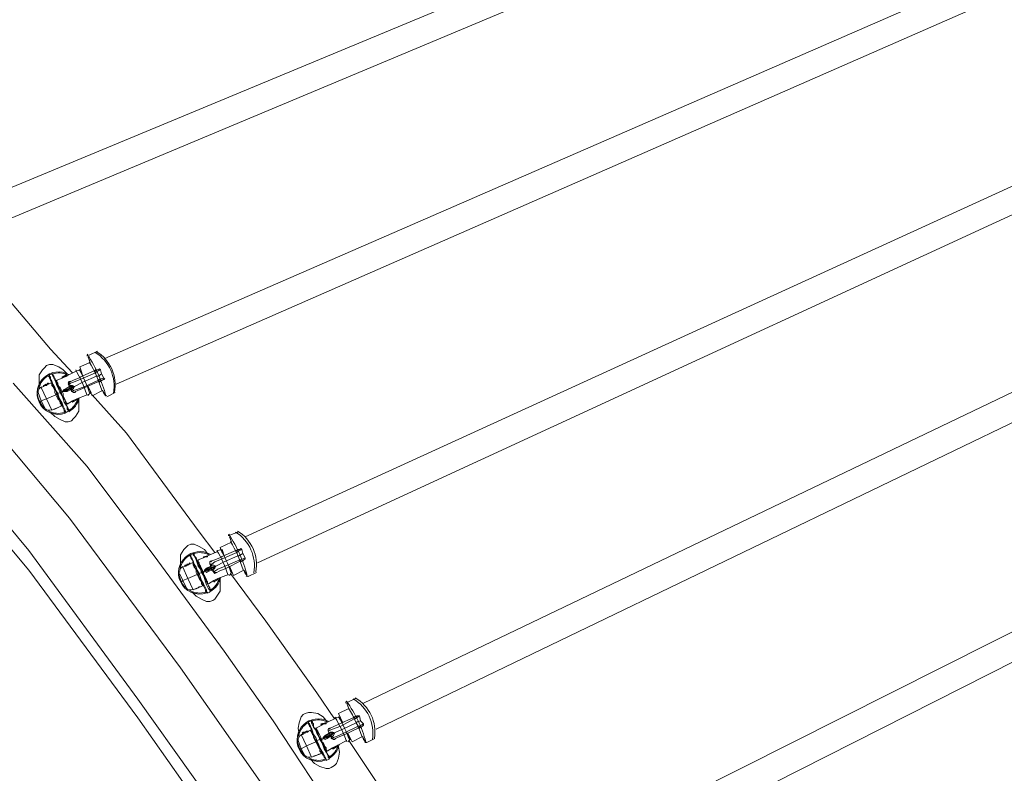
# Model space of a CAD drawing. Units: inches. Extents: x -1.5 to 12.5, y 3.2 to 13.8.
# Drawn here: x 1.6 to 3.1, y 9 to 10.2 of the extents above; entities that cross this region are included whole.
import ezdxf

# ---------------------------------------------------------------- set-up
doc = ezdxf.new("R2010")
doc.units = ezdxf.units.IN
doc.header["$MEASUREMENT"] = 0
doc.layers.add('Layer 1', color=7, linetype='Continuous')

msp = doc.modelspace()

# ---------------------------------------------------------------- linework, layer by layer
at = {"layer": 'Layer 1', "color": 7, "lineweight": 18, "true_color": 0xffffff}
for points in [[(1.4631, 9.9453), (3.8081, 10.9203)], [(1.4814, 9.9036), (3.8231, 10.8853)], [(2.1481, 8.7119), (1.9814, 8.9603), (1.8097, 9.2053), (1.6314, 9.4453), (1.5247, 9.5736), (1.4131, 9.6986), (1.2964, 9.8186), (1.1764, 9.9336), (1.0514, 10.0453), (0.9214, 10.1503), (0.7881, 10.2519), (0.6514, 10.3469), (0.5114, 10.437), (0.3664, 10.5219), (0.2197, 10.6019), (0.0697, 10.6753), (-0.0836, 10.7436)], [(1.6881, 9.7019), (3.9931, 10.7069)], [(2.0781, 8.6669), (1.9131, 8.9136), (1.7414, 9.1553), (1.5664, 9.3936), (1.4597, 9.5219), (1.3497, 9.6436), (1.2347, 9.7636), (1.1147, 9.8769), (0.9897, 9.9869), (0.8631, 10.0903), (0.7297, 10.1903), (0.5947, 10.2853), (0.4564, 10.3736), (0.3131, 10.4586), (0.1681, 10.5369), (0.0197, 10.6103), (-0.1319, 10.6769)], [(1.7064, 9.6603), (4.0081, 10.6703)], [(2.0747, 8.6419), (1.9097, 8.8853), (1.7414, 9.1253), (1.5664, 9.3619), (1.4631, 9.4853), (1.3547, 9.6053), (1.2431, 9.7219), (1.1264, 9.8319), (1.0047, 9.9386), (0.8797, 10.0419), (0.7514, 10.1386), (0.6197, 10.2303), (0.4831, 10.3186), (0.3447, 10.4003), (0.2014, 10.4769), (0.0581, 10.5469), (-0.0903, 10.6136)], [(1.9131, 9.4153), (4.1697, 10.4486)], [(1.9331, 9.3736), (4.1847, 10.4136)], [(2.1031, 9.1486), (4.3414, 10.2219)], [(2.1231, 9.1069), (4.3597, 10.1853)], [(2.3064, 8.8419), (4.5581, 9.9753)], [(2.3264, 8.8003), (4.5764, 9.9403)], [(1.5131, 9.8203), (1.6014, 9.7169)], [(1.6014, 9.7169), (1.6364, 9.6786)], [(1.6764, 9.7136), (1.6631, 9.7069)], [(1.6531, 9.6736), (1.6481, 9.6886), (1.6647, 9.6953)], [(1.6614, 9.7036), (1.6631, 9.7003)], [(1.6647, 9.6953), (1.6614, 9.7036)], [(1.6647, 9.6953), (1.6631, 9.7003)], [(1.5831, 9.6569), (1.5831, 9.6653), (1.5831, 9.6753), (1.5881, 9.6836), (1.5914, 9.687), (1.5947, 9.6903)], [(1.5947, 9.6903), (1.5997, 9.6919), (1.6047, 9.6919), (1.6147, 9.6886), (1.6214, 9.6836), (1.6281, 9.6769)], [(1.6431, 9.6819), (1.6264, 9.6736)], [(1.6497, 9.6836), (1.6431, 9.6819)], [(1.6714, 9.6819), (1.6714, 9.6819), (1.6481, 9.6719)], [(1.6531, 9.6736), (1.6497, 9.6836)], [(1.6497, 9.6686), (1.6731, 9.6786), (1.6714, 9.6819)], [(1.6747, 9.6803), (1.6731, 9.6786), (1.6747, 9.6736), (1.6531, 9.6636)], [(1.6731, 9.6836), (1.6731, 9.6836), (1.6714, 9.6819)], [(1.6731, 9.6819), (1.6714, 9.6819)], [(1.6731, 9.6819), (1.6731, 9.6819), (1.6714, 9.6819)], [(1.6714, 9.6819), (1.6714, 9.6819)], [(1.6731, 9.6836), (1.6781, 9.6836), (1.6797, 9.6853), (1.6814, 9.6836), (1.6831, 9.6769), (1.6864, 9.6703)], [(1.6731, 9.6819), (1.6747, 9.6836), (1.6781, 9.6836)], [(1.6831, 9.6769), (1.6814, 9.6836), (1.6747, 9.6803)], [(1.6814, 9.6836), (1.6797, 9.6853), (1.6781, 9.6836)], [(1.5981, 9.6753), (1.5997, 9.6753)], [(1.6114, 9.6453), (1.6097, 9.6503), (1.6064, 9.6553), (1.6047, 9.6586), (1.6031, 9.6636), (1.6014, 9.6669), (1.5997, 9.6703), (1.5997, 9.6719), (1.5981, 9.6736)], [(1.6031, 9.6769), (1.5997, 9.6753)], [(1.5997, 9.6753), (1.5997, 9.6753)], [(1.5997, 9.6753), (1.5997, 9.6736), (1.6014, 9.6719), (1.6014, 9.6686), (1.6031, 9.6653), (1.6047, 9.6603), (1.6081, 9.6553), (1.6097, 9.6503), (1.6131, 9.6453)], [(1.6014, 9.6636), (1.6014, 9.6636)], [(1.6031, 9.6769), (1.6031, 9.6769)], [(1.6031, 9.6769), (1.6047, 9.6769)], [(1.6164, 9.6469), (1.6147, 9.6519), (1.6114, 9.6586), (1.6097, 9.6636), (1.6081, 9.6669), (1.6064, 9.6703), (1.6047, 9.6736), (1.6031, 9.6769)], [(1.6181, 9.6469), (1.6164, 9.6519), (1.6131, 9.6569), (1.6114, 9.6619), (1.6097, 9.6669), (1.6081, 9.6703), (1.6064, 9.6736), (1.6047, 9.6753), (1.6047, 9.6769)], [(1.6097, 9.6669), (1.6097, 9.6669)], [(1.6197, 9.6703), (1.6114, 9.6669)], [(1.6197, 9.6486), (1.6181, 9.6519), (1.6164, 9.6553), (1.6147, 9.6569), (1.6131, 9.6603), (1.6131, 9.6619), (1.6114, 9.6636), (1.6114, 9.6653), (1.6114, 9.6669)], [(1.6264, 9.6753), (1.6264, 9.6753), (1.6197, 9.6719)], [(1.6281, 9.6736), (1.6231, 9.6719), (1.6197, 9.6703)], [(1.6197, 9.6703), (1.6197, 9.6719)], [(1.6281, 9.6736), (1.6264, 9.6736)], [(1.6297, 9.6603), (1.6314, 9.6636), (1.6331, 9.6653)], [(1.6497, 9.6719), (1.6381, 9.6669), (1.6347, 9.6653), (1.6314, 9.6636)], [(1.6497, 9.6686), (1.6381, 9.6636), (1.6331, 9.6619), (1.6314, 9.6603), (1.6331, 9.6569), (1.6331, 9.6586)], [(1.6531, 9.6636), (1.6397, 9.6569), (1.6364, 9.6586), (1.6331, 9.6586)], [(1.6564, 9.6569), (1.6781, 9.6669)], [(1.6564, 9.6553), (1.6797, 9.6653), (1.6814, 9.6653)], [(1.6797, 9.6686), (1.6781, 9.6669), (1.6747, 9.6736), (1.6781, 9.6736)], [(1.6864, 9.6703), (1.6831, 9.6769), (1.6781, 9.6736)], [(1.6781, 9.6669), (1.6797, 9.6653)], [(1.6797, 9.6686), (1.6864, 9.6703), (1.6864, 9.6686), (1.6847, 9.6669)], [(1.6797, 9.6653), (1.6797, 9.6653)], [(1.6814, 9.6653), (1.6814, 9.6653), (1.6797, 9.6653)], [(1.6814, 9.6653), (1.6797, 9.6636), (1.6797, 9.6653)], [(1.6797, 9.6636), (1.6797, 9.6653)], [(1.6814, 9.6653), (1.6814, 9.6653), (1.6847, 9.6669), (1.6881, 9.6686), (1.6864, 9.6703)], [(1.6814, 9.6653), (1.6831, 9.6669), (1.6847, 9.6669)], [(1.5414, 9.6619), (1.6597, 9.5286)], [(1.5931, 9.6203), (1.5864, 9.6336), (1.5814, 9.6469)], [(1.5897, 9.6569), (1.5864, 9.6553)], [(1.5864, 9.6553), (1.5947, 9.6369), (1.6031, 9.6186)], [(1.5931, 9.6603), (1.5914, 9.6586), (1.5897, 9.6586)], [(1.5931, 9.6586), (1.5931, 9.6586), (1.5914, 9.6586), (1.5897, 9.6569)], [(1.5897, 9.6569), (1.5897, 9.6586)], [(1.5914, 9.6586), (1.5914, 9.6586)], [(1.5931, 9.6586), (1.5931, 9.6603)], [(1.5947, 9.6586), (1.5931, 9.6586)], [(1.5981, 9.6603), (1.5981, 9.6603), (1.5964, 9.6603), (1.5947, 9.6586)], [(1.5964, 9.6603), (1.5947, 9.6603)], [(1.5947, 9.6586), (1.5947, 9.6603)], [(1.5964, 9.6619), (1.5964, 9.6603)], [(1.5964, 9.6603), (1.5964, 9.6603), (1.5981, 9.6619)], [(1.5981, 9.6619), (1.5964, 9.6619)], [(1.5981, 9.6619), (1.5964, 9.6619)], [(1.6014, 9.6619), (1.5981, 9.6603)], [(1.5981, 9.6603), (1.5981, 9.6619)], [(1.6097, 9.6436), (1.6081, 9.6469), (1.6081, 9.6503), (1.6064, 9.6536), (1.6047, 9.6569), (1.6031, 9.6586), (1.6031, 9.6603), (1.6031, 9.6619), (1.6014, 9.6619)], [(1.6131, 9.6453), (1.6164, 9.6469)], [(1.6164, 9.6469), (1.6181, 9.6469)], [(1.6164, 9.6469), (1.6197, 9.6419), (1.6214, 9.6369), (1.6231, 9.6319), (1.6264, 9.6269), (1.6281, 9.6236), (1.6281, 9.6203), (1.6297, 9.6186), (1.6297, 9.617)], [(1.6197, 9.6486), (1.6181, 9.6469)], [(1.6181, 9.6469), (1.6197, 9.6419), (1.6231, 9.6369), (1.6247, 9.6336), (1.6264, 9.6286), (1.6281, 9.6253), (1.6297, 9.6219), (1.6297, 9.6203), (1.6314, 9.6186)], [(1.6214, 9.6486), (1.6197, 9.6486)], [(1.6197, 9.6486), (1.6214, 9.6453), (1.6214, 9.6419), (1.6231, 9.6386), (1.6247, 9.6353), (1.6247, 9.6336), (1.6264, 9.6319), (1.6264, 9.6303), (1.6281, 9.6303), (1.6281, 9.6286)], [(1.6214, 9.6503), (1.6231, 9.6519), (1.6264, 9.6536)], [(1.6214, 9.6503), (1.6214, 9.6486), (1.6231, 9.6503)], [(1.6231, 9.6486), (1.6214, 9.6486)], [(1.6381, 9.6569), (1.6231, 9.6503), (1.6264, 9.6536), (1.6331, 9.6569)], [(1.6347, 9.6536), (1.6281, 9.6503), (1.6231, 9.6486), (1.6397, 9.6569), (1.6381, 9.6569)], [(1.6231, 9.6486), (1.6231, 9.6503), (1.6397, 9.6569)], [(1.6231, 9.6503), (1.6231, 9.6503)], [(1.6281, 9.6486), (1.6247, 9.6486), (1.6231, 9.6486)], [(1.6264, 9.6536), (1.6314, 9.6569)], [(1.6347, 9.6519), (1.6281, 9.6486)], [(1.6281, 9.6486), (1.6281, 9.6503)], [(1.6314, 9.6603), (1.6297, 9.6603), (1.6314, 9.6569)], [(1.6314, 9.6553), (1.6331, 9.6569)], [(1.6314, 9.6553), (1.6314, 9.6569)], [(1.6314, 9.6569), (1.6314, 9.6569)], [(1.6381, 9.6569), (1.6331, 9.6569)], [(1.6347, 9.6519), (1.6347, 9.6519), (1.6331, 9.6519)], [(1.6347, 9.6519), (1.6331, 9.6519)], [(1.6397, 9.6569), (1.6397, 9.6569), (1.6381, 9.6536), (1.6364, 9.6519), (1.6347, 9.6519), (1.6364, 9.6486), (1.6381, 9.6503), (1.6431, 9.6519), (1.6564, 9.6569)], [(1.6347, 9.6536), (1.6397, 9.6569)], [(1.6347, 9.6519), (1.6347, 9.6519)], [(1.6347, 9.6519), (1.6347, 9.6519)], [(1.6364, 9.6486), (1.6347, 9.6486), (1.6347, 9.6519)], [(1.6414, 9.6469), (1.6381, 9.6469), (1.6347, 9.6486)], [(1.6364, 9.6486), (1.6381, 9.6469), (1.6397, 9.6469)], [(1.6397, 9.6469), (1.6414, 9.6486), (1.6447, 9.6503), (1.6564, 9.6553)], [(1.6664, 9.6469), (1.6614, 9.6569)], [(1.6847, 9.6503), (1.6681, 9.6419), (1.6614, 9.6569)], [(1.6664, 9.6469), (1.6614, 9.6436), (1.6614, 9.6419)], [(1.6647, 9.6469), (1.6664, 9.6453)], [(1.6864, 9.6453), (1.6847, 9.6503)], [(1.6897, 9.6419), (1.6847, 9.6503)], [(1.6914, 9.6403), (1.7047, 9.6469)], [(1.5864, 9.6336), (1.5847, 9.6319)], [(1.5847, 9.6319), (1.5847, 9.6319)], [(1.5947, 9.6369), (1.5864, 9.6336)], [(1.6097, 9.6436), (1.5947, 9.6369)], [(1.6464, 9.6353), (1.6464, 9.6269), (1.6464, 9.617), (1.6414, 9.6086), (1.6381, 9.6053), (1.6347, 9.6019), (1.6297, 9.6003), (1.6247, 9.6003), (1.6164, 9.6036), (1.6081, 9.6086), (1.6014, 9.6153)], [(1.6114, 9.6453), (1.6097, 9.6436)], [(1.6097, 9.6436), (1.6114, 9.6403), (1.6131, 9.6369), (1.6147, 9.6353), (1.6164, 9.6319), (1.6164, 9.6303), (1.6181, 9.6286), (1.6181, 9.6269), (1.6181, 9.6253)], [(1.6114, 9.6453), (1.6131, 9.6453)], [(1.6114, 9.6453), (1.6131, 9.6403), (1.6164, 9.6353), (1.6181, 9.6303), (1.6197, 9.6253), (1.6214, 9.6219), (1.6231, 9.6186), (1.6231, 9.617), (1.6247, 9.6153)], [(1.6131, 9.6453), (1.6147, 9.6403), (1.6164, 9.6353), (1.6197, 9.6303), (1.6214, 9.6253), (1.6231, 9.6219), (1.6247, 9.6186), (1.6247, 9.617), (1.6264, 9.6153)], [(1.6281, 9.6286), (1.6364, 9.6336)], [(1.6364, 9.6336), (1.6431, 9.6369)], [(1.6364, 9.6319), (1.6381, 9.6336)], [(1.6364, 9.6336), (1.6364, 9.6336)], [(1.6431, 9.6369), (1.6597, 9.6436)], [(1.6431, 9.6353), (1.6431, 9.6353)], [(1.6431, 9.6353), (1.6431, 9.6353)], [(1.6681, 9.6436), (1.7231, 9.5819)], [(1.6864, 9.6453), (1.6897, 9.6419)], [(1.6031, 9.6186), (1.6064, 9.6203)], [(1.6064, 9.6203), (1.6147, 9.6236)], [(1.6147, 9.6236), (1.6114, 9.6219), (1.6081, 9.6203), (1.6064, 9.6203)], [(1.6147, 9.6236), (1.6181, 9.6253)], [(1.6197, 9.6253), (1.6197, 9.6253)], [(1.6297, 9.617), (1.6264, 9.6153)], [(1.6281, 9.6286), (1.6281, 9.6286)], [(1.6297, 9.617), (1.6297, 9.617)], [(1.7231, 9.5819), (1.8397, 9.4236)], [(1.6597, 9.5286), (1.7731, 9.3769)], [(1.8397, 9.4236), (1.8647, 9.3903)], [(1.8881, 9.4153), (1.8897, 9.4119)], [(1.8914, 9.4069), (1.8881, 9.4153)], [(1.9031, 9.4236), (1.8897, 9.4186)], [(1.8914, 9.4069), (1.8897, 9.4119)], [(1.8097, 9.367), (1.8097, 9.3769), (1.8097, 9.3869), (1.8147, 9.3953), (1.8181, 9.3986), (1.8214, 9.4019)], [(1.8214, 9.4019), (1.8264, 9.4036), (1.8314, 9.4036), (1.8397, 9.4003), (1.8481, 9.3953), (1.8547, 9.3869)], [(1.8764, 9.3953), (1.8697, 9.3936)], [(1.8797, 9.3853), (1.8731, 9.3986), (1.8914, 9.4069)], [(1.8981, 9.3936), (1.8981, 9.3936), (1.8747, 9.3836)], [(1.8797, 9.3853), (1.8764, 9.3953)], [(1.8764, 9.3803), (1.8997, 9.3903), (1.8981, 9.3936)], [(1.8997, 9.3936), (1.8981, 9.3936)], [(1.8997, 9.3936), (1.8997, 9.3936), (1.8981, 9.3936)], [(1.8997, 9.3936), (1.8997, 9.3936), (1.8981, 9.3936)], [(1.8981, 9.3936), (1.8981, 9.3936)], [(1.8997, 9.3936), (1.9047, 9.3953), (1.9064, 9.3969), (1.9081, 9.3953), (1.9097, 9.3886), (1.9131, 9.3819)], [(1.8997, 9.3936), (1.9014, 9.3953), (1.9047, 9.3953)], [(1.9097, 9.3886), (1.9081, 9.3953), (1.9014, 9.3919)], [(1.9081, 9.3953), (1.9064, 9.3969), (1.9047, 9.3953)], [(1.8247, 9.3853), (1.8264, 9.3869)], [(1.8381, 9.3553), (1.8364, 9.3603), (1.8331, 9.3653), (1.8314, 9.3703), (1.8297, 9.3753), (1.8281, 9.3786), (1.8264, 9.3819), (1.8264, 9.3836), (1.8247, 9.3853)], [(1.8297, 9.3886), (1.8264, 9.3869)], [(1.8264, 9.3869), (1.8264, 9.3853), (1.8264, 9.3836), (1.8281, 9.3803), (1.8297, 9.3769), (1.8314, 9.3719), (1.8347, 9.367), (1.8364, 9.3619), (1.8397, 9.3569)], [(1.8264, 9.3853), (1.8264, 9.3853)], [(1.8297, 9.3886), (1.8297, 9.3886)], [(1.8297, 9.3886), (1.8314, 9.3886)], [(1.8431, 9.3586), (1.8414, 9.3636), (1.8381, 9.3686), (1.8364, 9.3736), (1.8347, 9.3786), (1.8331, 9.3819), (1.8314, 9.3853), (1.8297, 9.3869), (1.8297, 9.3886)], [(1.8447, 9.3586), (1.8431, 9.3636), (1.8397, 9.3686), (1.8381, 9.3736), (1.8364, 9.3769), (1.8347, 9.3819), (1.8331, 9.3836), (1.8314, 9.3869), (1.8314, 9.3886)], [(1.8364, 9.3786), (1.8364, 9.3786)], [(1.8464, 9.3819), (1.8381, 9.3786)], [(1.8381, 9.3786), (1.8381, 9.3769), (1.8381, 9.3753), (1.8397, 9.3736), (1.8397, 9.3719), (1.8414, 9.3686), (1.8431, 9.3653), (1.8447, 9.3619), (1.8464, 9.3586)], [(1.8531, 9.3853), (1.8531, 9.3853), (1.8464, 9.3836)], [(1.8531, 9.3836), (1.8497, 9.3836), (1.8464, 9.3819)], [(1.8464, 9.3819), (1.8464, 9.3836)], [(1.8697, 9.3919), (1.8531, 9.3853)], [(1.8531, 9.3853), (1.8531, 9.3853)], [(1.8531, 9.3836), (1.8531, 9.3853)], [(1.8764, 9.3836), (1.8647, 9.3786), (1.8597, 9.3769), (1.8581, 9.3753)], [(1.8764, 9.3803), (1.8647, 9.3753), (1.8597, 9.3719), (1.8581, 9.3719), (1.8581, 9.3686), (1.8597, 9.3703)], [(1.9014, 9.3919), (1.8997, 9.3903), (1.9014, 9.3853), (1.8797, 9.3753)], [(1.8814, 9.3686), (1.9047, 9.3786)], [(1.9064, 9.3786), (1.9047, 9.3786), (1.9014, 9.3853), (1.9031, 9.3853)], [(1.9131, 9.3819), (1.9097, 9.3886), (1.9031, 9.3853)], [(1.9047, 9.3786), (1.9064, 9.3753)], [(1.9064, 9.3786), (1.9131, 9.3819), (1.9131, 9.3803), (1.9114, 9.3786)], [(1.9081, 9.3769), (1.9081, 9.3769), (1.9114, 9.3786), (1.9131, 9.3803), (1.9131, 9.3819)], [(1.9081, 9.3769), (1.9097, 9.3769), (1.9114, 9.3786)], [(1.7731, 9.3769), (1.8797, 9.2319)], [(1.8164, 9.3686), (1.8131, 9.367)], [(1.8131, 9.367), (1.8214, 9.3486), (1.8297, 9.3303)], [(1.8197, 9.3703), (1.8197, 9.3703), (1.8181, 9.3686), (1.8164, 9.3686)], [(1.8181, 9.3686), (1.8181, 9.3703), (1.8164, 9.3703)], [(1.8164, 9.3686), (1.8164, 9.3686)], [(1.8164, 9.3686), (1.8164, 9.3686)], [(1.8181, 9.3703), (1.8181, 9.3703)], [(1.8197, 9.3703), (1.8181, 9.3703)], [(1.8214, 9.3719), (1.8214, 9.3703), (1.8197, 9.3719), (1.8214, 9.3719)], [(1.8214, 9.3719), (1.8197, 9.3719)], [(1.8214, 9.3703), (1.8197, 9.3719)], [(1.8214, 9.3703), (1.8197, 9.3703)], [(1.8197, 9.3703), (1.8197, 9.3703)], [(1.8197, 9.3703), (1.8197, 9.3703)], [(1.8231, 9.3719), (1.8214, 9.3719)], [(1.8247, 9.3719), (1.8247, 9.3719), (1.8231, 9.3719), (1.8214, 9.3703)], [(1.8231, 9.3719), (1.8231, 9.3719), (1.8247, 9.3736)], [(1.8281, 9.3736), (1.8247, 9.3719)], [(1.8247, 9.3719), (1.8247, 9.3736)], [(1.8281, 9.3753), (1.8281, 9.3753)], [(1.8364, 9.3553), (1.8347, 9.3586), (1.8347, 9.3619), (1.8331, 9.3653), (1.8314, 9.367), (1.8297, 9.3703), (1.8297, 9.3719), (1.8297, 9.3736), (1.8281, 9.3736)], [(1.8481, 9.3619), (1.8497, 9.3636), (1.8514, 9.3653), (1.8531, 9.3653)], [(1.8647, 9.3686), (1.8497, 9.3619), (1.8531, 9.3653), (1.8597, 9.367)], [(1.8614, 9.3636), (1.8547, 9.3619), (1.8497, 9.3603), (1.8664, 9.3686), (1.8647, 9.3686)], [(1.8497, 9.3619), (1.8497, 9.3603), (1.8664, 9.3686)], [(1.8514, 9.3653), (1.8581, 9.3686)], [(1.8564, 9.3719), (1.8564, 9.3753), (1.8597, 9.3769)], [(1.8581, 9.3719), (1.8564, 9.3719), (1.8581, 9.3686)], [(1.8581, 9.367), (1.8581, 9.3686)], [(1.8581, 9.367), (1.8581, 9.3686)], [(1.8581, 9.3686), (1.8581, 9.3686)], [(1.8797, 9.3753), (1.8664, 9.3686), (1.8631, 9.3703), (1.8597, 9.3703)], [(1.8647, 9.3686), (1.8597, 9.367)], [(1.8597, 9.3686), (1.8597, 9.3686)], [(1.8614, 9.3636), (1.8614, 9.3636), (1.8597, 9.3636)], [(1.8614, 9.3619), (1.8597, 9.3636)], [(1.8664, 9.3686), (1.8664, 9.3686), (1.8647, 9.3653), (1.8631, 9.3636), (1.8614, 9.3636), (1.8631, 9.3603), (1.8647, 9.3603), (1.8697, 9.3636), (1.8814, 9.3686)], [(1.8664, 9.3686), (1.8614, 9.3636)], [(1.8664, 9.3586), (1.8681, 9.3586), (1.8714, 9.3603), (1.8831, 9.3653)], [(1.8831, 9.3653), (1.9064, 9.3769)], [(1.8914, 9.3586), (1.8881, 9.3686)], [(1.9114, 9.3619), (1.8947, 9.3536), (1.8881, 9.3686)], [(1.9064, 9.3753), (1.9081, 9.3769)], [(1.9081, 9.3769), (1.9081, 9.3769), (1.9064, 9.3753)], [(1.9081, 9.3769), (1.9064, 9.3753)], [(1.9064, 9.3753), (1.9064, 9.3753)], [(1.9064, 9.3753), (1.9064, 9.3753)], [(1.8197, 9.3319), (1.8131, 9.3453), (1.8081, 9.3569)], [(1.8214, 9.3486), (1.8131, 9.3453)], [(1.8364, 9.3553), (1.8214, 9.3486)], [(1.8731, 9.3469), (1.8731, 9.3369), (1.8731, 9.3286), (1.8681, 9.3203), (1.8647, 9.3153), (1.8614, 9.3136), (1.8564, 9.312), (1.8514, 9.312), (1.8431, 9.3153), (1.8347, 9.3203), (1.8281, 9.3269)], [(1.8381, 9.3553), (1.8364, 9.3553)], [(1.8364, 9.3553), (1.8381, 9.3519), (1.8397, 9.3486), (1.8414, 9.3453), (1.8431, 9.3436), (1.8431, 9.3403), (1.8447, 9.3386), (1.8447, 9.3369)], [(1.8381, 9.3553), (1.8397, 9.3569)], [(1.8381, 9.3553), (1.8397, 9.3503), (1.8431, 9.3453), (1.8447, 9.3419), (1.8464, 9.3369), (1.8481, 9.3336), (1.8497, 9.3303), (1.8497, 9.3286), (1.8514, 9.3269)], [(1.8397, 9.3569), (1.8431, 9.3586)], [(1.8397, 9.3569), (1.8414, 9.3503), (1.8431, 9.3453), (1.8464, 9.3403), (1.8481, 9.3369), (1.8497, 9.3336), (1.8514, 9.3303), (1.8514, 9.3269), (1.8531, 9.3269), (1.8531, 9.3253)], [(1.8431, 9.3586), (1.8447, 9.3586)], [(1.8431, 9.3586), (1.8464, 9.3536), (1.8481, 9.3486), (1.8497, 9.3436), (1.8514, 9.3386), (1.8531, 9.3353), (1.8547, 9.3319), (1.8564, 9.3303), (1.8564, 9.3286), (1.8564, 9.3269)], [(1.8464, 9.3586), (1.8447, 9.3586)], [(1.8447, 9.3586), (1.8464, 9.3536), (1.8497, 9.3486), (1.8514, 9.3436), (1.8531, 9.3403), (1.8547, 9.3369), (1.8564, 9.3336), (1.8564, 9.3319), (1.8581, 9.3303), (1.8581, 9.3286)], [(1.8481, 9.3603), (1.8464, 9.3586)], [(1.8464, 9.3586), (1.8464, 9.3553), (1.8481, 9.3536), (1.8497, 9.3503), (1.8514, 9.3469), (1.8514, 9.3453), (1.8531, 9.3436), (1.8531, 9.3419), (1.8531, 9.3403), (1.8547, 9.3403)], [(1.8547, 9.3603), (1.8514, 9.3586), (1.8497, 9.3603)], [(1.8547, 9.3603), (1.8547, 9.3619)], [(1.8614, 9.3619), (1.8547, 9.3603)], [(1.8614, 9.3619), (1.8614, 9.3619)], [(1.8631, 9.3603), (1.8614, 9.3603), (1.8614, 9.3619)], [(1.8681, 9.3586), (1.8647, 9.3569), (1.8614, 9.3603)], [(1.8631, 9.3603), (1.8647, 9.3586), (1.8664, 9.3586)], [(1.8631, 9.3453), (1.8697, 9.3486)], [(1.8697, 9.3469), (1.8631, 9.3436), (1.8631, 9.3453)], [(1.8697, 9.3486), (1.8864, 9.3553)], [(1.8697, 9.3469), (1.8697, 9.3469)], [(1.8697, 9.3469), (1.8697, 9.3469)], [(1.8697, 9.3469), (1.8697, 9.3469)], [(1.8914, 9.3586), (1.8881, 9.3536)], [(1.8897, 9.3569), (1.9464, 9.2803)], [(1.9131, 9.3569), (1.9114, 9.3619)], [(1.9164, 9.3536), (1.9114, 9.3619)], [(1.9131, 9.3569), (1.9164, 9.3536)], [(1.9181, 9.3519), (1.9314, 9.3586)], [(1.8114, 9.3436), (1.8097, 9.3436)], [(1.8131, 9.3453), (1.8114, 9.3436)], [(1.8297, 9.3303), (1.8331, 9.3319)], [(1.8331, 9.3319), (1.8414, 9.3353)], [(1.8414, 9.3353), (1.8397, 9.3353), (1.8381, 9.3336), (1.8347, 9.3319), (1.8331, 9.3319)], [(1.8414, 9.3353), (1.8447, 9.3369)], [(1.8464, 9.3353), (1.8464, 9.3353)], [(1.8547, 9.3403), (1.8631, 9.3453)], [(1.8547, 9.3403), (1.8547, 9.3403)], [(1.8631, 9.3453), (1.8631, 9.3436)], [(1.8631, 9.3436), (1.8647, 9.3436)], [(1.8531, 9.3269), (1.8531, 9.3269)], [(1.8531, 9.3253), (1.8564, 9.3269)], [(1.8564, 9.3286), (1.8564, 9.3286)], [(1.9464, 9.2803), (2.0281, 9.1653)], [(1.8797, 9.2319), (1.9581, 9.1203)], [(2.0281, 9.1653), (2.0564, 9.1236)], [(2.0914, 9.1569), (2.0781, 9.1503)], [(2.0764, 9.1486), (2.0781, 9.1436)], [(2.0797, 9.1403), (2.0764, 9.1486)], [(2.0797, 9.1403), (2.0781, 9.1436)], [(1.9997, 9.0986), (1.9981, 9.1086), (1.9997, 9.117), (2.0031, 9.1269), (2.0064, 9.1303), (2.0097, 9.1319)], [(2.0097, 9.1319), (2.0147, 9.1336), (2.0197, 9.1336), (2.0297, 9.1319), (2.0381, 9.1269), (2.0447, 9.1186)], [(2.0597, 9.1253), (2.0431, 9.117)], [(2.0647, 9.1269), (2.0581, 9.1253)], [(2.0697, 9.117), (2.0631, 9.1319), (2.0797, 9.1403)], [(2.0697, 9.117), (2.0647, 9.1269)], [(2.0881, 9.1253), (2.0864, 9.1253), (2.0647, 9.1153)], [(2.0664, 9.1119), (2.0881, 9.1236), (2.0881, 9.1253)], [(2.0864, 9.1253), (2.0881, 9.1269)], [(2.0881, 9.1269), (2.0931, 9.1286), (2.0947, 9.1286), (2.0964, 9.1286), (2.0981, 9.1203), (2.1031, 9.1153)], [(2.0897, 9.1269), (2.0881, 9.1253)], [(2.0897, 9.1269), (2.0897, 9.1269), (2.0881, 9.1253)], [(2.0881, 9.1269), (2.0881, 9.1269), (2.0881, 9.1253)], [(2.0981, 9.1203), (2.0964, 9.1286), (2.0897, 9.1236)], [(2.0897, 9.1269), (2.0914, 9.1269), (2.0931, 9.1286)], [(2.0964, 9.1286), (2.0947, 9.1286), (2.0931, 9.1286)], [(1.9581, 9.1203), (2.0647, 8.9586)], [(2.0197, 9.1203), (2.0147, 9.1186)], [(2.0147, 9.117), (2.0147, 9.1186)], [(2.0281, 9.0869), (2.0247, 9.0919), (2.0231, 9.0969), (2.0214, 9.1019), (2.0197, 9.1053), (2.0181, 9.1103), (2.0164, 9.1119), (2.0147, 9.1153), (2.0147, 9.117), (2.0147, 9.1186)], [(2.0147, 9.117), (2.0147, 9.117)], [(2.0147, 9.117), (2.0164, 9.1153), (2.0181, 9.1119), (2.0197, 9.1086), (2.0214, 9.1036), (2.0231, 9.0986), (2.0264, 9.0936), (2.0281, 9.0886)], [(2.0197, 9.1203), (2.0197, 9.1203)], [(2.0331, 9.0903), (2.0314, 9.0953), (2.0281, 9.1003), (2.0264, 9.1053), (2.0231, 9.1103), (2.0214, 9.1136), (2.0197, 9.117), (2.0197, 9.1186), (2.0197, 9.1203), (2.0214, 9.1186), (2.0214, 9.117), (2.0231, 9.1153), (2.0231, 9.1119), (2.0247, 9.1086), (2.0281, 9.1053), (2.0297, 9.1003), (2.0314, 9.0953), (2.0347, 9.0903)], [(2.0197, 9.1186), (2.0197, 9.1186)], [(2.0364, 9.1136), (2.0264, 9.1086)], [(2.0264, 9.1103), (2.0264, 9.1103)], [(2.0414, 9.117), (2.0431, 9.117), (2.0347, 9.1136), (2.0364, 9.1153), (2.0414, 9.117)], [(2.0431, 9.117), (2.0431, 9.117), (2.0347, 9.1153)], [(2.0364, 9.1136), (2.0347, 9.1136)], [(2.0431, 9.1153), (2.0397, 9.1153), (2.0364, 9.1136)], [(2.0431, 9.117), (2.0431, 9.117)], [(2.0431, 9.1153), (2.0431, 9.117)], [(2.0664, 9.1119), (2.0531, 9.1069), (2.0497, 9.1053), (2.0464, 9.1036), (2.0481, 9.1003), (2.0497, 9.1019)], [(2.0647, 9.1153), (2.0531, 9.1103), (2.0497, 9.1086), (2.0481, 9.1069)], [(2.0897, 9.1236), (2.0881, 9.1236), (2.0914, 9.117), (2.0697, 9.1069)], [(2.0714, 9.1003), (2.0947, 9.1119)], [(2.0731, 9.0986), (2.0947, 9.1086), (2.0964, 9.1103)], [(2.0964, 9.1119), (2.0947, 9.1119), (2.0914, 9.117), (2.0931, 9.1186)], [(2.1031, 9.1153), (2.0981, 9.1203), (2.0931, 9.1186)], [(2.0947, 9.1119), (2.0947, 9.1086)], [(2.0964, 9.1103), (2.0964, 9.1103), (2.0947, 9.1086)], [(2.0964, 9.1119), (2.1031, 9.1153), (2.1031, 9.1136), (2.1014, 9.1119)], [(2.0964, 9.1086), (2.0964, 9.1086), (2.1014, 9.1119), (2.1031, 9.1136), (2.1031, 9.1153)], [(2.0964, 9.1103), (2.0981, 9.1103), (2.1014, 9.1119)], [(2.0064, 9.0986), (2.0031, 9.0986)], [(2.0031, 9.0986), (2.0114, 9.0803), (2.0197, 9.062)], [(2.0064, 9.1019), (2.0047, 9.1003)], [(2.0064, 9.1019), (2.0047, 9.1003)], [(2.0064, 9.1003), (2.0064, 9.1003), (2.0047, 9.1003), (2.0064, 9.0986)], [(2.0064, 9.0986), (2.0047, 9.1003)], [(2.0081, 9.1019), (2.0064, 9.1019)], [(2.0081, 9.1003), (2.0081, 9.1019), (2.0064, 9.1003)], [(2.0097, 9.1003), (2.0097, 9.1003), (2.0081, 9.1003), (2.0064, 9.1003), (2.0064, 9.0986)], [(2.0114, 9.1036), (2.0097, 9.1019), (2.0081, 9.1019)], [(2.0147, 9.1036), (2.0147, 9.1036), (2.0131, 9.1019), (2.0114, 9.1019), (2.0097, 9.1019)], [(2.0097, 9.1019), (2.0114, 9.1036), (2.0114, 9.1019)], [(2.0097, 9.1019), (2.0097, 9.1019)], [(2.0097, 9.1003), (2.0097, 9.1019), (2.0114, 9.1019)], [(2.0097, 9.1019), (2.0097, 9.1019), (2.0097, 9.1003)], [(2.0097, 9.1019), (2.0097, 9.1019)], [(2.0097, 9.1019), (2.0097, 9.1019)], [(2.0131, 9.1036), (2.0114, 9.1036)], [(2.0131, 9.1019), (2.0114, 9.1036), (2.0131, 9.1036)], [(2.0147, 9.1036), (2.0131, 9.1036)], [(2.0147, 9.1036), (2.0131, 9.1036)], [(2.0181, 9.1053), (2.0147, 9.1036)], [(2.0147, 9.1036), (2.0147, 9.1036)], [(2.0147, 9.1036), (2.0147, 9.1036)], [(2.0181, 9.1069), (2.0181, 9.1069)], [(2.0264, 9.0869), (2.0247, 9.0903), (2.0231, 9.0936), (2.0231, 9.0969), (2.0214, 9.0986), (2.0197, 9.1019), (2.0197, 9.1036), (2.0181, 9.1036), (2.0181, 9.1053)], [(2.0364, 9.0903), (2.0347, 9.0936), (2.0331, 9.0969), (2.0314, 9.1003), (2.0297, 9.1036), (2.0281, 9.1053), (2.0281, 9.1069), (2.0264, 9.1086)], [(2.0381, 9.0936), (2.0397, 9.0953), (2.0414, 9.0969), (2.0431, 9.0969)], [(2.0381, 9.0936), (2.0381, 9.0919), (2.0397, 9.0919)], [(2.0547, 9.1003), (2.0397, 9.0936), (2.0431, 9.0969), (2.0497, 9.1003)], [(2.0514, 9.0969), (2.0447, 9.0936), (2.0397, 9.0919), (2.0547, 9.1003)], [(2.0397, 9.0936), (2.0397, 9.0919), (2.0547, 9.1003)], [(2.0414, 9.0969), (2.0481, 9.1003)], [(2.0497, 9.0953), (2.0447, 9.0919)], [(2.0447, 9.0919), (2.0447, 9.0936)], [(2.0464, 9.1036), (2.0464, 9.1069), (2.0497, 9.1086)], [(2.0464, 9.1036), (2.0464, 9.1036), (2.0481, 9.1003)], [(2.0481, 9.1003), (2.0481, 9.1003)], [(2.0481, 9.0986), (2.0481, 9.1003)], [(2.0481, 9.0986), (2.0481, 9.1003)], [(2.0481, 9.1003), (2.0481, 9.1003)], [(2.0697, 9.1069), (2.0547, 9.1003), (2.0531, 9.1019), (2.0497, 9.1019)], [(2.0547, 9.1003), (2.0497, 9.1003)], [(2.0514, 9.0953), (2.0514, 9.0953), (2.0497, 9.0953)], [(2.0497, 9.0953), (2.0497, 9.0953)], [(2.0514, 9.0953), (2.0497, 9.0953)], [(2.0547, 9.1003), (2.0564, 9.1003), (2.0547, 9.0969), (2.0531, 9.0953), (2.0514, 9.0953), (2.0531, 9.0919), (2.0547, 9.0936), (2.0597, 9.0953), (2.0714, 9.1003)], [(2.0514, 9.0969), (2.0547, 9.1003)], [(2.0514, 9.0953), (2.0514, 9.0953)], [(2.0531, 9.0919), (2.0514, 9.0919), (2.0514, 9.0953)], [(2.0564, 9.0903), (2.0581, 9.0919), (2.0614, 9.0936), (2.0731, 9.0986)], [(2.0814, 9.0903), (2.0781, 9.1003)], [(2.1014, 9.0953), (2.0847, 9.0869), (2.0781, 9.1003)], [(2.0947, 9.1086), (2.0947, 9.1086)], [(2.0964, 9.1086), (2.0964, 9.1086), (2.0947, 9.1086)], [(2.0964, 9.1086), (2.0947, 9.1086)], [(2.1031, 9.0903), (2.1014, 9.0953)], [(2.1064, 9.0869), (2.1014, 9.0953)], [(2.0097, 9.0636), (2.0031, 9.0753), (1.9981, 9.0886)], [(2.0114, 9.0803), (2.0031, 9.0753)], [(2.0264, 9.0869), (2.0114, 9.0803)], [(2.0631, 9.0786), (2.0647, 9.0703), (2.0631, 9.0603), (2.0597, 9.0519), (2.0564, 9.0486), (2.0514, 9.0453), (2.0481, 9.0436), (2.0431, 9.0436), (2.0331, 9.0469), (2.0247, 9.0519), (2.0181, 9.0586)], [(2.0281, 9.0869), (2.0264, 9.0869)], [(2.0364, 9.0686), (2.0347, 9.0686), (2.0347, 9.0703), (2.0331, 9.0719), (2.0331, 9.0753), (2.0314, 9.0769), (2.0297, 9.0803), (2.0281, 9.0836), (2.0264, 9.0869)], [(2.0281, 9.0886), (2.0331, 9.0903)], [(2.0281, 9.0869), (2.0281, 9.0886)], [(2.0281, 9.0886), (2.0314, 9.0819), (2.0331, 9.0769), (2.0364, 9.0719), (2.0381, 9.0686), (2.0397, 9.0653), (2.0414, 9.062), (2.0431, 9.0586), (2.0431, 9.0569)], [(2.0281, 9.0869), (2.0297, 9.0819), (2.0331, 9.0769), (2.0347, 9.0736), (2.0364, 9.0686), (2.0381, 9.0653), (2.0397, 9.062), (2.0414, 9.0603), (2.0414, 9.0586)], [(2.0331, 9.0903), (2.0347, 9.0903)], [(2.0331, 9.0903), (2.0364, 9.0853), (2.0381, 9.0803), (2.0397, 9.0753), (2.0431, 9.0703), (2.0447, 9.0669), (2.0464, 9.0636), (2.0464, 9.062), (2.0481, 9.0603), (2.0481, 9.0586)], [(2.0364, 9.0903), (2.0347, 9.0903)], [(2.0347, 9.0903), (2.0364, 9.0853), (2.0397, 9.0803), (2.0414, 9.0753), (2.0431, 9.0719), (2.0447, 9.0686), (2.0464, 9.0653), (2.0481, 9.0636), (2.0481, 9.062), (2.0481, 9.0603)], [(2.0381, 9.0919), (2.0364, 9.0903)], [(2.0364, 9.0903), (2.0364, 9.0869), (2.0381, 9.0853), (2.0397, 9.0819), (2.0414, 9.0786), (2.0431, 9.0769), (2.0431, 9.0753), (2.0431, 9.0736), (2.0447, 9.0719)], [(2.0447, 9.0919), (2.0414, 9.0903), (2.0381, 9.0919)], [(2.0381, 9.0919), (2.0381, 9.0919)], [(2.0581, 9.0919), (2.0547, 9.0903), (2.0514, 9.0919)], [(2.0531, 9.0919), (2.0547, 9.0903), (2.0564, 9.0903)], [(2.0531, 9.0769), (2.0597, 9.0803)], [(2.0531, 9.0753), (2.0547, 9.0753), (2.0597, 9.0786)], [(2.0597, 9.0803), (2.0764, 9.0886)], [(2.0597, 9.0786), (2.0614, 9.0786)], [(2.0814, 9.0903), (2.0781, 9.0869)], [(2.0797, 9.0886), (2.1364, 9.0036)], [(2.1031, 9.0903), (2.1064, 9.0869)], [(2.1081, 9.0853), (2.1214, 9.0919)], [(2.0031, 9.0753), (2.0014, 9.0753)], [(2.0014, 9.0753), (2.0014, 9.0753)], [(2.0197, 9.062), (2.0247, 9.0636)], [(2.0231, 9.0636), (2.0331, 9.0669)], [(2.0331, 9.0669), (2.0314, 9.0669), (2.0281, 9.0653), (2.0247, 9.0636)], [(2.0331, 9.0669), (2.0364, 9.0686)], [(2.0364, 9.0669), (2.0364, 9.0669)], [(2.0447, 9.0719), (2.0531, 9.0769)], [(2.0447, 9.0719), (2.0447, 9.0719)], [(2.0531, 9.0769), (2.0531, 9.0769)], [(2.0531, 9.0753), (2.0531, 9.0769), (2.0547, 9.0753)], [(2.0531, 9.0753), (2.0547, 9.0753)], [(2.0431, 9.0586), (2.0431, 9.0586)], [(2.0431, 9.0569), (2.0481, 9.0586)], [(2.0464, 9.0603), (2.0464, 9.0603)]]:
    msp.add_lwpolyline(points, dxfattribs=at)
for points in [[(1.7019, 9.6458), (1.7069, 9.6716), (1.6953, 9.6978), (1.6727, 9.7114)], [(1.7036, 9.6475), (1.7086, 9.6733), (1.6969, 9.6995), (1.6744, 9.713)], [(1.6612, 9.7084), (1.66, 9.7079), (1.6594, 9.7065), (1.6599, 9.7053)], [(1.6899, 9.6416), (1.6839, 9.6651), (1.674, 9.6874), (1.6606, 9.7075)], [(1.6835, 9.6509), (1.6785, 9.6667), (1.6718, 9.682), (1.6633, 9.6963)], [(1.6285, 9.6751), (1.6209, 9.679), (1.6121, 9.6797), (1.6039, 9.677)], [(1.6592, 9.6439), (1.6547, 9.6577), (1.6487, 9.671), (1.6415, 9.6837)], [(1.6638, 9.6467), (1.6595, 9.6597), (1.6539, 9.6723), (1.6471, 9.6842)], [(1.5976, 9.6742), (1.5898, 9.6697), (1.5842, 9.6621), (1.5822, 9.6533)], [(1.5799, 9.6473), (1.5803, 9.6427), (1.5815, 9.6381), (1.5834, 9.6338)], [(1.5868, 9.6561), (1.5833, 9.6546), (1.5811, 9.6509), (1.5814, 9.647)], [(1.6215, 9.6499), (1.6218, 9.65), (1.622, 9.6501), (1.6223, 9.6502)], [(1.6232, 9.6497), (1.623, 9.6496), (1.6227, 9.6494), (1.6225, 9.6493)], [(1.6311, 9.657), (1.6314, 9.6571), (1.6317, 9.6572), (1.632, 9.6574)], [(1.6314, 9.6571), (1.6318, 9.6572), (1.632, 9.6574), (1.6323, 9.6576)], [(1.6333, 9.6535), (1.633, 9.6535), (1.6327, 9.6533), (1.6325, 9.6532)], [(1.6337, 9.6536), (1.6334, 9.6536), (1.633, 9.6535), (1.6327, 9.6533)], [(1.6383, 9.658), (1.6384, 9.658), (1.6384, 9.6581), (1.6385, 9.6581)], [(1.6386, 9.6569), (1.6385, 9.6569), (1.6385, 9.6569), (1.6384, 9.6569)], [(1.5827, 9.6322), (1.5899, 9.616), (1.6084, 9.608), (1.6252, 9.6139)], [(1.5834, 9.6338), (1.5853, 9.6296), (1.5879, 9.6256), (1.5911, 9.6222)], [(1.6302, 9.618), (1.6376, 9.6223), (1.643, 9.6293), (1.6453, 9.6376)], [(1.6303, 9.6161), (1.6388, 9.6208), (1.6449, 9.6288), (1.6471, 9.6383)], [(1.6884, 9.6432), (1.689, 9.6421), (1.6904, 9.6416), (1.6916, 9.6422)], [(1.5922, 9.6215), (1.5948, 9.6187), (1.599, 9.6178), (1.6026, 9.6194)], [(1.5981, 9.6177), (1.6059, 9.6133), (1.6153, 9.6124), (1.6238, 9.6152)], [(1.8879, 9.4201), (1.8867, 9.4195), (1.8861, 9.4182), (1.8865, 9.417)], [(1.9165, 9.3536), (1.9105, 9.3771), (1.9005, 9.3993), (1.8871, 9.4195)], [(1.9269, 9.3576), (1.9319, 9.3834), (1.9202, 9.4096), (1.8977, 9.4231)], [(1.9303, 9.3592), (1.9352, 9.3851), (1.9236, 9.4112), (1.901, 9.4247)], [(1.8858, 9.3541), (1.8812, 9.368), (1.8753, 9.3813), (1.868, 9.3939)], [(1.8904, 9.3587), (1.886, 9.3717), (1.8804, 9.3842), (1.8736, 9.3962)], [(1.9101, 9.3628), (1.9051, 9.3787), (1.8983, 9.3939), (1.8898, 9.4082)], [(1.8242, 9.3859), (1.8164, 9.3813), (1.8109, 9.3738), (1.8089, 9.365)], [(1.8552, 9.3868), (1.8475, 9.3906), (1.8387, 9.3913), (1.8306, 9.3887)], [(1.8135, 9.3678), (1.8099, 9.3662), (1.8077, 9.3625), (1.8081, 9.3586)], [(1.8578, 9.3687), (1.8581, 9.3688), (1.8584, 9.3689), (1.8587, 9.3691)], [(1.8581, 9.3688), (1.8584, 9.3689), (1.8587, 9.3691), (1.859, 9.3693)], [(1.86, 9.3652), (1.8597, 9.3651), (1.8594, 9.365), (1.8591, 9.3648)], [(1.8604, 9.3636), (1.86, 9.3636), (1.8597, 9.3635), (1.8594, 9.3633)], [(1.865, 9.3696), (1.865, 9.3697), (1.8651, 9.3697), (1.8651, 9.3698)], [(1.8653, 9.3686), (1.8652, 9.3686), (1.8651, 9.3686), (1.865, 9.3686)], [(1.8066, 9.3589), (1.807, 9.3543), (1.8082, 9.3497), (1.8101, 9.3454)], [(1.8483, 9.3616), (1.8485, 9.3617), (1.8488, 9.3618), (1.849, 9.3619)], [(1.8498, 9.3613), (1.8496, 9.3612), (1.8493, 9.3611), (1.8491, 9.3609)], [(1.8569, 9.3297), (1.8643, 9.334), (1.8697, 9.341), (1.8719, 9.3493)], [(1.857, 9.3278), (1.8655, 9.3325), (1.8716, 9.3405), (1.8738, 9.35)], [(1.915, 9.3532), (1.9157, 9.3521), (1.9171, 9.3516), (1.9182, 9.3522)], [(1.8094, 9.3438), (1.8166, 9.3276), (1.8351, 9.3197), (1.8519, 9.3255)], [(1.8101, 9.3454), (1.812, 9.3412), (1.8146, 9.3372), (1.8178, 9.3338)], [(1.8188, 9.3332), (1.8215, 9.3303), (1.8257, 9.3295), (1.8293, 9.3311)], [(1.8248, 9.3294), (1.8326, 9.325), (1.842, 9.3241), (1.8506, 9.3269)], [(2.1205, 9.0923), (2.1249, 9.1182), (2.1126, 9.1441), (2.0898, 9.1571)], [(2.0762, 9.1517), (2.075, 9.1511), (2.0744, 9.1498), (2.0749, 9.1486)], [(2.1069, 9.0866), (2.1004, 9.1099), (2.09, 9.1319), (2.076, 9.1517)], [(2.1172, 9.0906), (2.1216, 9.1165), (2.1093, 9.1424), (2.0864, 9.1554)], [(2.0759, 9.087), (2.071, 9.1007), (2.0648, 9.1139), (2.0572, 9.1263)], [(2.0805, 9.0899), (2.0758, 9.1027), (2.0699, 9.1152), (2.0629, 9.127)], [(2.1002, 9.0957), (2.0949, 9.1114), (2.0878, 9.1265), (2.079, 9.1406)], [(2.0136, 9.1172), (2.0059, 9.1124), (2.0005, 9.1048), (1.9987, 9.0959)], [(2.0445, 9.1188), (2.0368, 9.1225), (2.0279, 9.1229), (2.0199, 9.1201)], [(2.0033, 9.0977), (1.9998, 9.096), (1.9977, 9.0923), (1.9981, 9.0884)], [(2.0377, 9.0937), (2.038, 9.0938), (2.0382, 9.0939), (2.0385, 9.0939)], [(2.0465, 9.1005), (2.0468, 9.1006), (2.0471, 9.1008), (2.0473, 9.101)], [(2.0478, 9.1003), (2.0482, 9.1004), (2.0484, 9.1006), (2.0487, 9.1008)], [(2.0499, 9.0969), (2.0496, 9.0968), (2.0493, 9.0966), (2.0491, 9.0965)], [(2.0503, 9.0969), (2.05, 9.0969), (2.0497, 9.0968), (2.0494, 9.0966)], [(2.055, 9.1014), (2.0551, 9.1014), (2.0552, 9.1015), (2.0552, 9.1015)], [(2.0552, 9.1003), (2.0551, 9.1003), (2.055, 9.1002), (2.055, 9.1002)], [(1.9967, 9.0897), (1.9972, 9.085), (1.9985, 9.0805), (2.0005, 9.0762)], [(2.0389, 9.0925), (2.0386, 9.0923), (2.0384, 9.0922), (2.0382, 9.0921)], [(2.0475, 9.0617), (2.0548, 9.0662), (2.0601, 9.0734), (2.0621, 9.0817)], [(2.0477, 9.0599), (2.0561, 9.0647), (2.062, 9.0729), (2.064, 9.0824)], [(2.1051, 9.0865), (2.1057, 9.0854), (2.1071, 9.085), (2.1083, 9.0855)], [(1.9997, 9.0748), (2.0073, 9.0587), (2.026, 9.0512), (2.0426, 9.0575)], [(2.0005, 9.0762), (2.0025, 9.072), (2.0052, 9.0681), (2.0084, 9.0648)], [(2.009, 9.0647), (2.0117, 9.0619), (2.0159, 9.0612), (2.0195, 9.0628)], [(2.0154, 9.0607), (2.0234, 9.0565), (2.0327, 9.0558), (2.0412, 9.0587)]]:
    msp.add_open_spline(points, degree=3, dxfattribs=at)
for points, knots in [([(1.6303, 9.6761), (1.6175, 9.6831), (1.6015, 9.6812), (1.5908, 9.6712), (1.58, 9.6613), (1.5767, 9.6456), (1.5827, 9.6322)], [0, 0, 0, 0, 1, 1, 1, 2, 2, 2, 2]), ([(1.6197, 9.6719), (1.6197, 9.6719), (1.6264, 9.6736), (1.6264, 9.6736), (1.6264, 9.6736), (1.6197, 9.6719), (1.6197, 9.6719)], [0, 0, 0, 0, 1, 1, 1, 2, 2, 2, 2]), ([(1.6264, 9.6753), (1.6264, 9.6753), (1.6264, 9.6736), (1.6264, 9.6736), (1.6264, 9.6736), (1.6264, 9.6753), (1.6264, 9.6753)], [0, 0, 0, 0, 1, 1, 1, 2, 2, 2, 2]), ([(1.6313, 9.6651), (1.6306, 9.6648), (1.6301, 9.6643), (1.6299, 9.6637), (1.6296, 9.663), (1.6297, 9.6623), (1.63, 9.6617)], [0, 0, 0, 0, 1, 1, 1, 2, 2, 2, 2]), ([(1.5897, 9.6586), (1.5897, 9.6586), (1.5914, 9.6586), (1.5914, 9.6586), (1.5914, 9.6586), (1.5931, 9.6603), (1.5931, 9.6603), (1.5931, 9.6603), (1.5914, 9.6586), (1.5914, 9.6586), (1.5914, 9.6586), (1.5897, 9.6586), (1.5897, 9.6586)], [0, 0, 0, 0, 1, 1, 1, 2, 2, 2, 3, 3, 3, 4, 4, 4, 4]), ([(1.5897, 9.6586), (1.5897, 9.6586), (1.5897, 9.6586), (1.5897, 9.6586), (1.5897, 9.6586), (1.5897, 9.6569), (1.5897, 9.6569), (1.5897, 9.6569), (1.5897, 9.6586), (1.5897, 9.6586)], [0, 0, 0, 0, 1, 1, 1, 2, 2, 2, 3, 3, 3, 3]), ([(1.5931, 9.6603), (1.5931, 9.6603), (1.5931, 9.6586), (1.5931, 9.6586), (1.5931, 9.6586), (1.5931, 9.6603), (1.5931, 9.6603)], [0, 0, 0, 0, 1, 1, 1, 2, 2, 2, 2]), ([(1.5947, 9.6603), (1.5947, 9.6603), (1.5947, 9.6586), (1.5947, 9.6586), (1.5947, 9.6586), (1.5947, 9.6603), (1.5947, 9.6603)], [0, 0, 0, 0, 1, 1, 1, 2, 2, 2, 2]), ([(1.5947, 9.6603), (1.5947, 9.6603), (1.5964, 9.6603), (1.5964, 9.6603), (1.5964, 9.6603), (1.5947, 9.6603), (1.5947, 9.6603)], [0, 0, 0, 0, 1, 1, 1, 2, 2, 2, 2]), ([(1.5981, 9.6619), (1.5981, 9.6619), (1.5981, 9.6603), (1.5981, 9.6603), (1.5981, 9.6603), (1.5981, 9.6619), (1.5981, 9.6619)], [0, 0, 0, 0, 1, 1, 1, 2, 2, 2, 2]), ([(1.6431, 9.6369), (1.6431, 9.6369), (1.6431, 9.6353), (1.6431, 9.6353), (1.6431, 9.6353), (1.6431, 9.6369), (1.6431, 9.6369), (1.6431, 9.6369), (1.6431, 9.6353), (1.6431, 9.6353), (1.6431, 9.6353), (1.6364, 9.6336), (1.6364, 9.6336), (1.6364, 9.6336), (1.6431, 9.6353), (1.6431, 9.6353)], [0, 0, 0, 0, 1, 1, 1, 2, 2, 2, 3, 3, 3, 4, 4, 4, 5, 5, 5, 5]), ([(1.6431, 9.6353), (1.6431, 9.6353), (1.6364, 9.6319), (1.6364, 9.6319), (1.6364, 9.6319), (1.6364, 9.6336), (1.6364, 9.6336), (1.6364, 9.6336), (1.6364, 9.6319), (1.6364, 9.6319)], [0, 0, 0, 0, 1, 1, 1, 2, 2, 2, 3, 3, 3, 3]), ([(1.8569, 9.3878), (1.8441, 9.3948), (1.8282, 9.3928), (1.8174, 9.3829), (1.8066, 9.3729), (1.8034, 9.3572), (1.8094, 9.3438)], [0, 0, 0, 0, 1, 1, 1, 2, 2, 2, 2]), ([(1.8464, 9.3836), (1.8464, 9.3836), (1.8531, 9.3853), (1.8531, 9.3853), (1.8531, 9.3853), (1.8464, 9.3836), (1.8464, 9.3836)], [0, 0, 0, 0, 1, 1, 1, 2, 2, 2, 2]), ([(1.8164, 9.3703), (1.8164, 9.3703), (1.8164, 9.3686), (1.8164, 9.3686), (1.8164, 9.3686), (1.8164, 9.3703), (1.8164, 9.3703)], [0, 0, 0, 0, 1, 1, 1, 2, 2, 2, 2]), ([(1.8164, 9.3686), (1.8164, 9.3686), (1.8181, 9.3703), (1.8181, 9.3703), (1.8181, 9.3703), (1.8197, 9.3703), (1.8197, 9.3703), (1.8197, 9.3703), (1.8181, 9.3703), (1.8181, 9.3703), (1.8181, 9.3703), (1.8164, 9.3686), (1.8164, 9.3686)], [0, 0, 0, 0, 1, 1, 1, 2, 2, 2, 3, 3, 3, 4, 4, 4, 4]), ([(1.8231, 9.3719), (1.8231, 9.3719), (1.8247, 9.3736), (1.8247, 9.3736), (1.8247, 9.3736), (1.8231, 9.3719), (1.8231, 9.3719), (1.8231, 9.3719), (1.8214, 9.3719), (1.8214, 9.3719), (1.8214, 9.3719), (1.8197, 9.3719), (1.8197, 9.3719)], [0, 0, 0, 0, 1, 1, 1, 2, 2, 2, 3, 3, 3, 4, 4, 4, 4]), ([(1.8247, 9.3736), (1.8247, 9.3736), (1.8247, 9.3719), (1.8247, 9.3719), (1.8247, 9.3719), (1.8247, 9.3736), (1.8247, 9.3736)], [0, 0, 0, 0, 1, 1, 1, 2, 2, 2, 2]), ([(1.8579, 9.3768), (1.8573, 9.3765), (1.8568, 9.376), (1.8565, 9.3753), (1.8563, 9.3747), (1.8563, 9.3739), (1.8567, 9.3733)], [0, 0, 0, 0, 1, 1, 1, 2, 2, 2, 2]), ([(1.8481, 9.3619), (1.8481, 9.3619), (1.8481, 9.3603), (1.8481, 9.3603), (1.8481, 9.3603), (1.8497, 9.3603), (1.8497, 9.3603), (1.8497, 9.3603), (1.8481, 9.3603), (1.8481, 9.3603)], [0, 0, 0, 0, 1, 1, 1, 2, 2, 2, 3, 3, 3, 3]), ([(1.8631, 9.3436), (1.8631, 9.3436), (1.8697, 9.3469), (1.8697, 9.3469), (1.8697, 9.3469), (1.8697, 9.3486), (1.8697, 9.3486), (1.8697, 9.3486), (1.8697, 9.3469), (1.8697, 9.3469), (1.8697, 9.3469), (1.8631, 9.3436), (1.8631, 9.3436)], [0, 0, 0, 0, 1, 1, 1, 2, 2, 2, 3, 3, 3, 4, 4, 4, 4]), ([(2.0463, 9.1198), (2.0332, 9.1265), (2.0174, 9.1242), (2.0068, 9.114), (1.9963, 9.1038), (1.9934, 9.0881), (1.9997, 9.0748)], [0, 0, 0, 0, 1, 1, 1, 2, 2, 2, 2]), ([(2.0081, 9.1019), (2.0081, 9.1019), (2.0097, 9.1019), (2.0097, 9.1019), (2.0097, 9.1019), (2.0081, 9.1019), (2.0081, 9.1019)], [0, 0, 0, 0, 1, 1, 1, 2, 2, 2, 2]), ([(2.0131, 9.1036), (2.0131, 9.1036), (2.0147, 9.1036), (2.0147, 9.1036), (2.0147, 9.1036), (2.0131, 9.1036), (2.0131, 9.1036)], [0, 0, 0, 0, 1, 1, 1, 2, 2, 2, 2]), ([(2.0479, 9.1084), (2.0473, 9.1081), (2.0468, 9.1076), (2.0465, 9.1069), (2.0463, 9.1063), (2.0464, 9.1056), (2.0467, 9.1049)], [0, 0, 0, 0, 1, 1, 1, 2, 2, 2, 2]), ([(2.0597, 9.0803), (2.0597, 9.0803), (2.0597, 9.0786), (2.0597, 9.0786), (2.0597, 9.0786), (2.0597, 9.0803), (2.0597, 9.0803), (2.0597, 9.0803), (2.0597, 9.0786), (2.0597, 9.0786), (2.0597, 9.0786), (2.0531, 9.0769), (2.0531, 9.0769), (2.0531, 9.0769), (2.0597, 9.0786), (2.0597, 9.0786)], [0, 0, 0, 0, 1, 1, 1, 2, 2, 2, 3, 3, 3, 4, 4, 4, 5, 5, 5, 5]), ([(2.0597, 9.0786), (2.0597, 9.0786), (2.0614, 9.0786), (2.0614, 9.0786), (2.0614, 9.0786), (2.0597, 9.0786), (2.0597, 9.0786)], [0, 0, 0, 0, 1, 1, 1, 2, 2, 2, 2])]:
    msp.add_open_spline(points, degree=3, knots=knots, dxfattribs=at)

doc.saveas('drawing.dxf')
